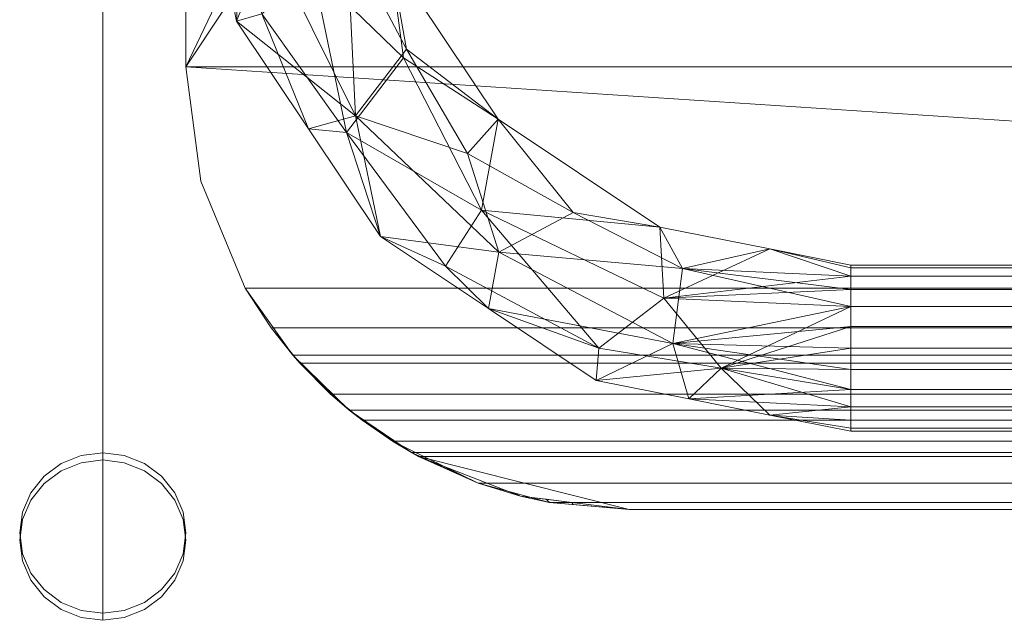
# Model space of a CAD drawing. Units: inches. Extents: x 0 to 204, y 0 to 264.
# Drawn here: x 88 to 93, y 148 to 151 of the extents above; entities that cross this region are included whole.
import ezdxf

# ---------------------------------------------------------------- set-up
doc = ezdxf.new("R2010")
doc.units = ezdxf.units.IN
doc.header["$MEASUREMENT"] = 0
doc.layers.get('0').update_dxf_attribs({"color": 1})

# ---------------------------------------------------------------- blocks, each defined once
blk = doc.blocks.new('LATO-1-3D')
at = {"lineweight": 18}
for points, invisible_edges in [([(-8.2221, -5.2024, 15.34), (-8.125, -5.19, 15.3367), (-8.125, -9.2997, 0.1207)], 12), ([(-8.125, -5.19, 15.3367), (-8.0279, -9.3121, 0.124), (-8.125, -9.2997, 0.1207)], 1), ([(-8.0279, -9.3121, 0.124), (-8.125, -5.19, 15.3367), (-8.0279, -5.2024, 15.34)], 13), ([(-8.3125, -9.3482, 0.1338), (-8.3902, -9.4058, 0.1493), (-8.3125, -5.2385, 15.3498)], 14), ([(-8.3125, -5.2385, 15.3498), (-8.3902, -9.4058, 0.1493), (-8.3902, -5.2961, 15.3653)], 3), ([(-8.3125, -5.2385, 15.3498), (-8.2221, -5.2024, 15.34), (-8.2221, -9.3121, 0.124)], 14), ([(-8.2221, -9.3121, 0.124), (-8.3125, -9.3482, 0.1338), (-8.3125, -5.2385, 15.3498)], 14), ([(-8.125, -9.2997, 0.1207), (-8.2221, -9.3121, 0.124), (-8.2221, -5.2024, 15.34)], 14), ([(-8.0279, -5.2024, 15.34), (-7.9375, -9.3482, 0.1338), (-8.0279, -9.3121, 0.124)], 13), ([(-8.0279, -5.2024, 15.34), (-7.9375, -5.2385, 15.3498), (-7.9375, -9.3482, 0.1338)], 14), ([(-7.8598, -9.4058, 0.1493), (-7.9375, -9.3482, 0.1338), (-7.9375, -5.2385, 15.3498)], 14), ([(-7.8598, -9.4058, 0.1493), (-7.9375, -5.2385, 15.3498), (-7.8598, -5.2961, 15.3653)], 13), ([(-8.3902, -9.4058, 0.1493), (-8.4498, -5.3711, 15.3856), (-8.3902, -5.2961, 15.3653)], 13), ([(-7.8598, -9.4058, 0.1493), (-7.8598, -5.2961, 15.3653), (-7.8002, -9.4808, 0.1696)], 3), ([(-7.8002, -9.4808, 0.1696), (-7.8598, -5.2961, 15.3653), (-7.8002, -5.3711, 15.3856)], 13), ([(-8.4872, -5.4584, 15.4092), (-8.4498, -5.3711, 15.3856), (-8.4498, -9.4808, 0.1696)], 14), ([(-8.3902, -9.4058, 0.1493), (-8.4498, -9.4808, 0.1696), (-8.4498, -5.3711, 15.3856)], 14), ([(-7.8002, -5.3711, 15.3856), (-7.7628, -9.5681, 0.1931), (-7.8002, -9.4808, 0.1696)], 13), ([(-7.7628, -9.5681, 0.1931), (-7.8002, -5.3711, 15.3856), (-7.7628, -5.4584, 15.4092)], 13), ([(-8.4872, -9.5681, 0.1931), (-8.5, -5.5521, 15.4345), (-8.4872, -5.4584, 15.4092)], 13), ([(-8.4498, -9.4808, 0.1696), (-8.4872, -9.5681, 0.1931), (-8.4872, -5.4584, 15.4092)], 14), ([(-7.7628, -9.5681, 0.1931), (-7.7628, -5.4584, 15.4092), (-7.75, -9.6618, 0.2185)], 3), ([(-7.75, -9.6618, 0.2185), (-7.7628, -5.4584, 15.4092), (-7.75, -5.5521, 15.4345)], 13), ([(-8.4872, -9.5681, 0.1931), (-8.5, -9.6618, 0.2185), (-8.5, -5.5521, 15.4345)], 14), ([(-8.5, -9.6618, 0.2185), (-8.4872, -5.6458, 15.4598), (-8.5, -5.5521, 15.4345)], 13), ([(-7.7628, -9.7555, 0.2438), (-7.75, -5.5521, 15.4345), (-7.7628, -5.6458, 15.4598)], 13), ([(-7.7628, -9.7555, 0.2438), (-7.75, -9.6618, 0.2185), (-7.75, -5.5521, 15.4345)], 14), ([(-8.4872, -9.7555, 0.2438), (-8.4872, -5.6458, 15.4598), (-8.5, -9.6618, 0.2185)], 3), ([(-8.4872, -9.7555, 0.2438), (-8.4498, -5.7331, 15.4834), (-8.4872, -5.6458, 15.4598)], 13), ([(-7.7628, -5.6458, 15.4598), (-7.8002, -9.8428, 0.2673), (-7.7628, -9.7555, 0.2438)], 13), ([(-7.7628, -5.6458, 15.4598), (-7.8002, -5.7331, 15.4834), (-7.8002, -9.8428, 0.2673)], 14), ([(-8.4498, -9.8428, 0.2673), (-8.4498, -5.7331, 15.4834), (-8.4872, -9.7555, 0.2438)], 3), ([(-8.4498, -9.8428, 0.2673), (-8.3902, -5.8081, 15.5036), (-8.4498, -5.7331, 15.4834)], 13), ([(-7.8002, -5.7331, 15.4834), (-7.8598, -9.9178, 0.2876), (-7.8002, -9.8428, 0.2673)], 13), ([(-7.8598, -9.9178, 0.2876), (-7.8002, -5.7331, 15.4834), (-7.8598, -5.8081, 15.5036)], 13), ([(-8.3902, -9.9178, 0.2876), (-8.3902, -5.8081, 15.5036), (-8.4498, -9.8428, 0.2673)], 3), ([(-8.3902, -9.9178, 0.2876), (-8.3125, -5.8656, 15.5191), (-8.3902, -5.8081, 15.5036)], 13), ([(-7.9375, -9.9753, 0.3031), (-7.8598, -9.9178, 0.2876), (-7.8598, -5.8081, 15.5036)], 14), ([(-7.9375, -9.9753, 0.3031), (-7.8598, -5.8081, 15.5036), (-7.9375, -5.8656, 15.5191)], 13), ([(-8.3125, -9.9753, 0.3031), (-8.3125, -5.8656, 15.5191), (-8.3902, -9.9178, 0.2876)], 3), ([(-8.2221, -5.9018, 15.5289), (-8.3125, -5.8656, 15.5191), (-8.3125, -9.9753, 0.3031)], 14), ([(-8.2221, -10.0115, 0.3129), (-8.2221, -5.9018, 15.5289), (-8.3125, -9.9753, 0.3031)], 3), ([(-8.2221, -10.0115, 0.3129), (-8.125, -5.9141, 15.5322), (-8.2221, -5.9018, 15.5289)], 13), ([(-8.0279, -5.9018, 15.5289), (-8.125, -10.0238, 0.3162), (-8.0279, -10.0115, 0.3129)], 13), ([(-8.125, -10.0238, 0.3162), (-8.0279, -5.9018, 15.5289), (-8.125, -5.9141, 15.5322)], 1), ([(-7.9375, -9.9753, 0.3031), (-7.9375, -5.8656, 15.5191), (-8.0279, -10.0115, 0.3129)], 3), ([(-8.0279, -10.0115, 0.3129), (-7.9375, -5.8656, 15.5191), (-8.0279, -5.9018, 15.5289)], 13), ([(-8.125, -10.0238, 0.3162), (-8.125, -5.9141, 15.5322), (-8.2221, -10.0115, 0.3129)], 2), ([(-8.0279, -9.3121, 0.124), (-8.4498, -9.4808, 0.1696), (-7.9375, -9.3482, 0.1338)], 3), ([(-8.3125, -9.3482, 0.1338), (-8.2221, -9.3121, 0.124), (-8.0279, -9.3121, 0.124), (-7.9375, -9.3482, 0.1338)], 10), ([(-8.0279, -9.3121, 0.124), (-8.2221, -9.3121, 0.124), (-8.3125, -9.3482, 0.1338)], 13), ([(-8.2221, -9.3447, 0.0033), (-8.3125, -9.3482, 0.1338), (-8.2221, -9.3121, 0.124)], 13), ([(-8.2221, -9.3121, 0.124), (-8.125, -9.2997, 0.1207), (-8.0279, -9.3121, 0.124)], 12), ([(-8.2221, -9.3121, 0.124), (-8.0279, -9.3121, 0.124), (-8.125, -9.2997, 0.1207)], 1), ([(-8.125, -9.3323), (-8.2221, -9.3447, 0.0033), (-8.2221, -9.3121, 0.124), (-8.125, -9.2997, 0.1207)], 2), ([(-8.125, -9.2997, 0.1207), (-8.0279, -9.3121, 0.124), (-8.0279, -9.3447, 0.0033), (-8.125, -9.3323)], 2), ([(-7.9375, -9.3482, 0.1338), (-7.9375, -9.3808, 0.0131), (-8.0279, -9.3121, 0.124)], 3), ([(-8.0279, -9.3121, 0.124), (-7.9375, -9.3808, 0.0131), (-8.0279, -9.3447, 0.0033)], 13), ([(-8.3125, -9.3482, 0.1338), (-8.4498, -9.4808, 0.1696), (-8.3902, -9.4058, 0.1493)], 1), ([(-8.4498, -9.4808, 0.1696), (-8.3125, -9.3482, 0.1338), (-8.3902, -9.4058, 0.1493)], 1), ([(-8.3125, -9.3808, 0.0131), (-8.3902, -9.4058, 0.1493), (-8.3125, -9.3482, 0.1338)], 13), ([(-8.125, -9.3323), (-8.3125, -9.3808, 0.0131), (-8.2221, -9.3447, 0.0033)], 1), ([(-8.125, -9.3323), (-8.0279, -9.3447, 0.0033), (-8.3125, -9.3808, 0.0131)], 14), ([(-7.9375, -9.3808, 0.0131), (-8.3125, -9.3808, 0.0131), (-8.0279, -9.3447, 0.0033)], 3), ([(-8.3125, -9.3808, 0.0131), (-8.3125, -9.3482, 0.1338), (-8.2221, -9.3447, 0.0033)], 3), ([(-7.8598, -9.4058, 0.1493), (-7.7628, -9.5681, 0.1931), (-7.9375, -9.3482, 0.1338)], 3), ([(-7.75, -9.6618, 0.2185), (-7.9375, -9.3482, 0.1338), (-7.7628, -9.5681, 0.1931)], 3), ([(-7.9375, -9.3482, 0.1338), (-7.7628, -9.5681, 0.1931), (-7.8598, -9.4058, 0.1493)], 3), ([(-7.9375, -9.3482, 0.1338), (-7.8598, -9.4058, 0.1493), (-7.8598, -9.4384, 0.0286)], 14), ([(-7.8598, -9.4384, 0.0286), (-7.9375, -9.3808, 0.0131), (-7.9375, -9.3482, 0.1338)], 14), ([(-8.3125, -9.3808, 0.0131), (-8.4498, -9.5133, 0.0489), (-8.3902, -9.4384, 0.0286)], 1), ([(-8.4498, -9.4808, 0.1696), (-8.3902, -9.4058, 0.1493), (-8.3902, -9.4384, 0.0286)], 14), ([(-8.3125, -9.3808, 0.0131), (-8.3902, -9.4384, 0.0286), (-8.3902, -9.4058, 0.1493)], 14), ([(-7.7628, -9.6007, 0.0725), (-7.9375, -9.3808, 0.0131), (-7.8598, -9.4384, 0.0286)], 13), ([(-7.8598, -9.4058, 0.1493), (-7.8002, -9.4808, 0.1696), (-7.7628, -9.5681, 0.1931)], 12), ([(-7.8598, -9.4058, 0.1493), (-7.7628, -9.5681, 0.1931), (-7.8002, -9.4808, 0.1696)], 1), ([(-7.8002, -9.5133, 0.0489), (-7.8598, -9.4058, 0.1493), (-7.8002, -9.4808, 0.1696)], 13), ([(-7.8598, -9.4384, 0.0286), (-7.8598, -9.4058, 0.1493), (-7.8002, -9.5133, 0.0489)], 3), ([(-8.4498, -9.4808, 0.1696), (-8.3902, -9.4384, 0.0286), (-8.4498, -9.5133, 0.0489)], 13), ([(-7.7628, -9.6007, 0.0725), (-7.8598, -9.4384, 0.0286), (-7.8002, -9.5133, 0.0489)], 1), ([(-8.5, -9.6618, 0.2185), (-8.4872, -9.5681, 0.1931), (-8.4498, -9.4808, 0.1696)], 12), ([(-8.4872, -9.5681, 0.1931), (-8.5, -9.6618, 0.2185), (-8.4498, -9.4808, 0.1696)], 2), ([(-8.4872, -9.5681, 0.1931), (-8.4498, -9.4808, 0.1696), (-8.4498, -9.5133, 0.0489), (-8.4872, -9.6007, 0.0725)], 10), ([(-7.8002, -9.4808, 0.1696), (-7.7628, -9.5681, 0.1931), (-7.7628, -9.6007, 0.0725), (-7.8002, -9.5133, 0.0489)], 10), ([(-8.4498, -9.5133, 0.0489), (-8.5, -9.6944, 0.0978), (-8.4872, -9.6007, 0.0725)], 1), ([(-8.4872, -9.5681, 0.1931), (-8.4872, -9.6007, 0.0725), (-8.5, -9.6618, 0.2185)], 3), ([(-7.8002, -9.8428, 0.2673), (-7.75, -9.6618, 0.2185), (-7.7628, -9.5681, 0.1931)], 13), ([(-7.75, -9.6944, 0.0978), (-7.7628, -9.6007, 0.0725), (-7.7628, -9.5681, 0.1931)], 14), ([(-7.7628, -9.5681, 0.1931), (-7.75, -9.6618, 0.2185), (-7.75, -9.6944, 0.0978)], 14), ([(-8.5, -9.6618, 0.2185), (-8.4872, -9.6007, 0.0725), (-8.5, -9.6944, 0.0978)], 13), ([(-7.8002, -9.8754, 0.1467), (-7.7628, -9.6007, 0.0725), (-7.75, -9.6944, 0.0978)], 13), ([(-8.4498, -9.8428, 0.2673), (-8.4872, -9.7555, 0.2438), (-8.5, -9.6618, 0.2185)], 12), ([(-8.4498, -9.8428, 0.2673), (-8.5, -9.6618, 0.2185), (-8.4872, -9.7555, 0.2438)], 1), ([(-8.4872, -9.7555, 0.2438), (-8.5, -9.6618, 0.2185), (-8.5, -9.6944, 0.0978)], 14), ([(-7.8002, -9.8428, 0.2673), (-7.75, -9.6618, 0.2185), (-7.7628, -9.7555, 0.2438)], 1), ([(-7.8002, -9.8428, 0.2673), (-7.7628, -9.7555, 0.2438), (-7.75, -9.6618, 0.2185)], 12), ([(-7.7628, -9.7555, 0.2438), (-7.7628, -9.7881, 0.1231), (-7.75, -9.6618, 0.2185)], 3), ([(-7.75, -9.6618, 0.2185), (-7.7628, -9.7881, 0.1231), (-7.75, -9.6944, 0.0978)], 13), ([(-8.5, -9.6944, 0.0978), (-8.4498, -9.8754, 0.1467), (-8.4872, -9.7881, 0.1231)], 1), ([(-8.5, -9.6944, 0.0978), (-8.4872, -9.7881, 0.1231), (-8.4872, -9.7555, 0.2438)], 14), ([(-7.8002, -9.8754, 0.1467), (-7.75, -9.6944, 0.0978), (-7.7628, -9.7881, 0.1231)], 1), ([(-8.4872, -9.7881, 0.1231), (-8.4498, -9.8428, 0.2673), (-8.4872, -9.7555, 0.2438)], 13), ([(-7.8002, -9.8428, 0.2673), (-7.8002, -9.8754, 0.1467), (-7.7628, -9.7555, 0.2438)], 3), ([(-7.8002, -9.8754, 0.1467), (-7.7628, -9.7881, 0.1231), (-7.7628, -9.7555, 0.2438)], 14), ([(-8.4872, -9.7881, 0.1231), (-8.4498, -9.8754, 0.1467), (-8.4498, -9.8428, 0.2673)], 14), ([(-8.4498, -9.8428, 0.2673), (-8.2221, -10.0115, 0.3129), (-8.3902, -9.9178, 0.2876)], 3), ([(-8.3125, -9.9753, 0.3031), (-8.4498, -9.8428, 0.2673), (-8.3902, -9.9178, 0.2876)], 1), ([(-8.3902, -9.9178, 0.2876), (-8.4498, -9.8428, 0.2673), (-8.4498, -9.8754, 0.1467), (-8.3902, -9.9504, 0.1669)], 10), ([(-7.8598, -9.9178, 0.2876), (-8.0279, -10.0115, 0.3129), (-7.8002, -9.8428, 0.2673)], 3), ([(-7.8002, -9.8428, 0.2673), (-7.9375, -9.9753, 0.3031), (-7.8598, -9.9178, 0.2876)], 1), ([(-7.8002, -9.8428, 0.2673), (-7.8598, -9.9178, 0.2876), (-7.8598, -9.9504, 0.1669), (-7.8002, -9.8754, 0.1467)], 10), ([(-8.4498, -9.8754, 0.1467), (-8.3125, -10.0079, 0.1825), (-8.3902, -9.9504, 0.1669)], 1), ([(-7.9375, -10.0079, 0.1825), (-7.8002, -9.8754, 0.1467), (-7.8598, -9.9504, 0.1669)], 1), ([(-8.3902, -9.9178, 0.2876), (-8.2221, -10.0115, 0.3129), (-8.3125, -9.9753, 0.3031)], 1), ([(-8.3125, -9.9753, 0.3031), (-8.3902, -9.9178, 0.2876), (-8.3902, -9.9504, 0.1669)], 14), ([(-8.3902, -9.9504, 0.1669), (-8.3125, -10.0079, 0.1825), (-8.3125, -9.9753, 0.3031)], 14), ([(-8.0279, -10.0115, 0.3129), (-7.8598, -9.9178, 0.2876), (-7.9375, -9.9753, 0.3031)], 1), ([(-7.9375, -10.0079, 0.1825), (-7.8598, -9.9178, 0.2876), (-7.9375, -9.9753, 0.3031)], 13), ([(-7.9375, -10.0079, 0.1825), (-7.8598, -9.9504, 0.1669), (-7.8598, -9.9178, 0.2876)], 14), ([(-8.3125, -9.9753, 0.3031), (-8.125, -10.0238, 0.3162), (-8.0279, -10.0115, 0.3129)], 13), ([(-7.9375, -9.9753, 0.3031), (-8.3125, -9.9753, 0.3031), (-8.0279, -10.0115, 0.3129)], 3), ([(-8.3125, -9.9753, 0.3031), (-8.2221, -10.0115, 0.3129), (-8.125, -10.0238, 0.3162)], 12), ([(-8.2221, -10.0115, 0.3129), (-8.3125, -9.9753, 0.3031), (-8.3125, -10.0079, 0.1825), (-8.2221, -10.0441, 0.1922)], 10), ([(-7.9375, -9.9753, 0.3031), (-8.0279, -10.0115, 0.3129), (-8.0279, -10.0441, 0.1922), (-7.9375, -10.0079, 0.1825)], 10), ([(-8.3125, -10.0079, 0.1825), (-7.9375, -10.0079, 0.1825), (-8.0279, -10.0441, 0.1922), (-8.2221, -10.0441, 0.1922)], 5), ([(-8.0279, -10.0115, 0.3129), (-8.125, -10.0238, 0.3162), (-8.2221, -10.0115, 0.3129)], 12), ([(-8.2221, -10.0115, 0.3129), (-8.2221, -10.0441, 0.1922), (-8.125, -10.0238, 0.3162)], 3), ([(-8.2221, -10.0441, 0.1922), (-8.125, -10.0564, 0.1956), (-8.125, -10.0238, 0.3162)], 12), ([(-8.125, -10.0564, 0.1956), (-8.0279, -10.0441, 0.1922), (-8.0279, -10.0115, 0.3129)], 14), ([(-8.125, -10.0238, 0.3162), (-8.125, -10.0564, 0.1956), (-8.0279, -10.0115, 0.3129)], 2), ([(-8.125, -10.0564, 0.1956), (-8.2221, -10.0441, 0.1922), (-8.0279, -10.0441, 0.1922)], 2)]:
    blk.add_3dface(points, dxfattribs=dict(at, invisible_edges=invisible_edges))
mesh = blk.add_polyface(dxfattribs=at)
corners = [(7.4821, -8.5564, 17.75), (-7.4821, -8.5564, 17.75), (-7.6819, -8.074, 17.75), (-7.75, -7.5564, 17.75), (-7.75, 1.9413, 17.75), (-7.6774, 2.5972, 17.75), (-7.4632, 3.2214, 17.75), (-7.1177, 3.7836, 17.75), (-6.6576, 4.2567, 17.75), (-6.1052, 4.6178, 17.75), (-3.7508, 5.5444, 17.75), (-1.2651, 6.0159, 17.75), (1.2651, 6.0159, 17.75), (3.7508, 5.5444, 17.75), (6.1052, 4.6178, 17.75), (6.6576, 4.2567, 17.75), (7.1177, 3.7836, 17.75), (7.4632, 3.2214, 17.75), (7.6774, 2.5972, 17.75), (7.75, 1.9413, 17.75), (7.75, -7.5564, 17.75), (7.6819, -8.074, 17.75)]
mesh.append_faces([[corners[k] for k in face] for face in [(19, 16, 17, 18)]], dxfattribs={"vtx0": -1})
mesh.append_faces([[corners[k] for k in face] for face in [(12, 19, 20, 3)]], dxfattribs={"vtx0": -1, "vtx2": -1, "vtx3": -1})
mesh.append_faces([[corners[k] for k in face] for face in [(4, 9, 10, 11)]], dxfattribs={"vtx0": -1, "vtx3": -1})
mesh.append_faces([[corners[k] for k in face] for face in [(13, 14, 19, 12), (15, 16, 19, 14)]], dxfattribs={"vtx1": -1, "vtx2": -1})
mesh.append_faces([[corners[k] for k in face] for face in [(11, 12, 3, 4)]], dxfattribs={"vtx1": -1, "vtx3": -1})
mesh.append_faces([[corners[k] for k in face] for face in [(7, 8, 9, 6), (1, 2, 3, 0)]], dxfattribs={"vtx2": -1})
mesh.append_faces([[corners[k] for k in face] for face in [(20, 21, 0, 3), (4, 5, 6, 9)]], dxfattribs={"vtx2": -1, "vtx3": -1})
mesh = blk.add_polyface(dxfattribs=at)
corners = [(-7.4821, -8.5564, 18), (7.4821, -8.5564, 18), (7.6819, -8.074, 18), (7.75, -7.5564, 18), (7.75, 1.9413, 18), (7.6774, 2.5972, 18), (7.4632, 3.2214, 18), (7.1177, 3.7836, 18), (6.6576, 4.2567, 18), (6.1052, 4.6178, 18), (3.7508, 5.5444, 18), (1.2651, 6.0159, 18), (-1.2651, 6.0159, 18), (-3.7508, 5.5444, 18), (-6.1052, 4.6178, 18), (-6.6576, 4.2567, 18), (-7.1177, 3.7836, 18), (-7.4632, 3.2214, 18), (-7.6774, 2.5972, 18), (-7.75, 1.9413, 18), (-7.75, -7.5564, 18), (-7.6819, -8.074, 18)]
mesh.append_faces([[corners[k] for k in face] for face in [(4, 10, 11, 3), (12, 19, 20)]], dxfattribs={"vtx0": -1, "vtx2": -1})
mesh.append_faces([[corners[k] for k in face] for face in [(19, 12, 13, 14), (4, 8, 9, 10)]], dxfattribs={"vtx0": -1, "vtx3": -1})
mesh.append_faces([[corners[k] for k in face] for face in [(18, 19, 14, 17)]], dxfattribs={"vtx1": -1, "vtx2": -1})
mesh.append_faces([[corners[k] for k in face] for face in [(11, 12, 20, 3)]], dxfattribs={"vtx1": -1, "vtx2": -1, "vtx3": -1})
mesh.append_faces([[corners[k] for k in face] for face in [(4, 5, 6)]], dxfattribs={"vtx2": -1})
mesh.append_faces([[corners[k] for k in face] for face in [(6, 7, 8, 4), (1, 2, 3, 20)]], dxfattribs={"vtx2": -1, "vtx3": -1})
mesh.append_faces([[corners[k] for k in face] for face in [(14, 15, 16, 17), (20, 21, 0, 1)]], dxfattribs={"vtx3": -1})
mesh = blk.add_polyface(dxfattribs=at)
corners = [(-7.75, -7.5564, 17.75), (-7.75, -7.5564, 18), (-7.75, 1.9413, 18), (-7.75, 1.9413, 17.75)]
mesh.append_faces([[corners[k] for k in face] for face in [(0, 1, 2, 3)]])
mesh = blk.add_polyface(dxfattribs=at)
corners = [(-4.75, -8.4521, 17.375), (-5.611, -8.2808, 17.375), (-6.341, -7.7931, 17.375), (-6.8287, -7.0631, 17.375), (-7, -6.2021, 17.375), (-7.0046, -6.2021, 17.4337), (-7.0184, -6.2021, 17.4909), (-7.0409, -6.2021, 17.5453), (-7.0716, -6.2021, 17.5954), (-7.1098, -6.2021, 17.6402), (-7.1546, -6.2021, 17.6784), (-7.2048, -6.2021, 17.7091), (-7.2591, -6.2021, 17.7317), (-7.3164, -6.2021, 17.7454), (-7.375, -6.2021, 17.75), (-7.4336, -6.2021, 17.7454), (-7.4909, -6.2021, 17.7317), (-7.5452, -6.2021, 17.7091), (-7.5954, -6.2021, 17.6784), (-7.6402, -6.2021, 17.6402), (-7.6784, -6.2021, 17.5954), (-7.7091, -6.2021, 17.5453), (-7.7316, -6.2021, 17.4909), (-7.7454, -6.2021, 17.4337), (-7.75, -6.2021, 17.375), (-7.5216, -7.3501, 17.375), (-6.8713, -8.3234, 17.375), (-5.8981, -8.9737, 17.375), (-4.75, -9.2021, 17.375), (-4.75, -9.1893, 17.4721), (-4.75, -9.1519, 17.5625), (-4.75, -9.0923, 17.6402), (-4.75, -9.0146, 17.6998), (-4.75, -8.9242, 17.7372), (-4.75, -8.8271, 17.75), (-4.75, -8.73, 17.7372), (-4.75, -8.6396, 17.6998), (-4.75, -8.5619, 17.6402), (-4.75, -8.5023, 17.5625), (-4.75, -8.4649, 17.4721), (-7.6046, -6.933, 17.375), (-5.4809, -9.0567, 17.375), (-7.6773, -6.5675, 17.375), (-5.1154, -9.1294, 17.375), (-7.7137, -6.3848, 17.375), (-7.3755, -6.9886, 17.7317), (-6.9273, -6.5675, 17.375), (-5.5525, -8.8065, 17.7364), (-5.1154, -8.3794, 17.375), (-7.0231, -6.9674, 17.6738), (-6.9851, -7.7789, 17.7334), (-5.5095, -8.4678, 17.667), (-6.3384, -8.3932, 17.7411), (-6.7551, -7.4769, 17.6555), (-6.0022, -8.2145, 17.6502), (-6.4787, -7.9489, 17.7106), (-7.1965, -7.8368, 17.375), (-6.3847, -8.6486, 17.375)]
mesh.append_faces([[corners[k] for k in face] for face in [(5, 46, 4)]], dxfattribs={"vtx0": -1})
mesh.append_faces([[corners[k] for k in face] for face in [(23, 44, 22), (9, 49, 8), (30, 43, 29), (40, 18, 42), (42, 21, 44), (13, 45, 12), (6, 46, 5), (11, 45, 10), (35, 47, 34), (34, 47, 33), (32, 41, 31), (7, 46, 6), (41, 47, 27)]], dxfattribs={"vtx0": -1, "vtx1": -1})
mesh.append_faces([[corners[k] for k in face] for face in [(26, 52, 50), (49, 53, 3), (40, 45, 17), (49, 46, 7), (47, 36, 51), (55, 2, 53), (10, 45, 49), (50, 55, 53), (52, 57, 47), (45, 50, 49), (47, 41, 32), (51, 1, 54), (51, 54, 52), (54, 55, 52), (55, 50, 52), (25, 50, 45), (51, 52, 47), (48, 51, 38), (49, 50, 53), (2, 55, 54)]], dxfattribs={"vtx0": -1, "vtx1": -1, "vtx2": -1})
mesh.append_faces([[corners[k] for k in face] for face in [(42, 20, 21), (42, 18, 19), (45, 16, 17), (43, 30, 31), (40, 17, 18), (50, 25, 56), (45, 14, 15), (52, 26, 57), (45, 13, 14), (49, 7, 8), (49, 9, 10), (47, 57, 27), (47, 32, 33)]], dxfattribs={"vtx0": -1, "vtx2": -1})
mesh.append_faces([[corners[k] for k in face] for face in [(28, 29, 43)]], dxfattribs={"vtx1": -1})
mesh.append_faces([[corners[k] for k in face] for face in [(40, 25, 45), (21, 22, 44), (19, 20, 42), (3, 46, 49), (2, 3, 53), (15, 16, 45), (36, 37, 51), (41, 43, 31), (1, 2, 54), (48, 1, 51), (38, 39, 48), (56, 26, 50), (37, 38, 51), (35, 36, 47), (11, 12, 45)]], dxfattribs={"vtx1": -1, "vtx2": -1})
mesh.append_faces([[corners[k] for k in face] for face in [(39, 0, 48), (23, 24, 44)]], dxfattribs={"vtx2": -1})
mesh = blk.add_polyface(dxfattribs=at)
corners = [(-7, -6.2021, 17.375), (-6.8287, -7.0631, 17.375), (-6.341, -7.7931, 17.375), (-5.611, -8.2808, 17.375), (-4.75, -8.4521, 17.375), (-4.75, -8.4649, 17.2779), (-4.75, -8.5023, 17.1875), (-4.75, -8.5619, 17.1098), (-4.75, -8.6396, 17.0502), (-4.75, -8.73, 17.0128), (-4.75, -8.8271, 17), (-4.75, -8.9242, 17.0128), (-4.75, -9.0146, 17.0502), (-4.75, -9.0923, 17.1098), (-4.75, -9.1519, 17.1875), (-4.75, -9.1893, 17.2779), (-4.75, -9.2021, 17.375), (-5.8981, -8.9737, 17.375), (-6.8713, -8.3234, 17.375), (-7.5216, -7.3501, 17.375), (-7.75, -6.2021, 17.375), (-7.7454, -6.2021, 17.3163), (-7.7316, -6.2021, 17.2591), (-7.7091, -6.2021, 17.2047), (-7.6784, -6.2021, 17.1546), (-7.6402, -6.2021, 17.1098), (-7.5954, -6.2021, 17.0716), (-7.5452, -6.2021, 17.0409), (-7.4909, -6.2021, 17.0183), (-7.4336, -6.2021, 17.0046), (-7.375, -6.2021, 17), (-7.3164, -6.2021, 17.0046), (-7.2591, -6.2021, 17.0183), (-7.2048, -6.2021, 17.0409), (-7.1546, -6.2021, 17.0716), (-7.1098, -6.2021, 17.1098), (-7.0716, -6.2021, 17.1546), (-7.0409, -6.2021, 17.2047), (-7.0184, -6.2021, 17.2591), (-7.0046, -6.2021, 17.3163), (-5.4809, -9.0567, 17.375), (-7.6046, -6.933, 17.375), (-5.1154, -9.1294, 17.375), (-7.6773, -6.5675, 17.375), (-7.7137, -6.3848, 17.375), (-7.1777, -7.1195, 17.0012), (-6.9273, -6.5675, 17.375), (-5.5936, -8.6012, 17.009), (-7.4993, -6.8162, 17.0529), (-5.3344, -8.9176, 17.0325), (-5.1154, -8.3794, 17.375), (-5.8872, -8.8273, 17.0835), (-6.4162, -8.2047, 17.0005), (-6.3847, -8.6486, 17.375), (-6.5778, -8.4572, 17.1232), (-7.0255, -7.853, 17.0495), (-6.768, -7.5166, 17.0689), (-7.4068, -7.3173, 17.1013), (-7.1965, -7.8368, 17.375)]
mesh.append_faces([[corners[k] for k in face] for face in [(5, 50, 4)]], dxfattribs={"vtx0": -1})
mesh.append_faces([[corners[k] for k in face] for face in [(22, 44, 21), (44, 23, 43), (39, 46, 38), (37, 46, 36), (25, 43, 24), (17, 49, 40), (27, 48, 26), (30, 48, 29), (28, 48, 27), (34, 45, 33), (35, 45, 34), (12, 49, 11), (8, 47, 7), (10, 49, 9), (15, 42, 14)]], dxfattribs={"vtx0": -1, "vtx1": -1})
mesh.append_faces([[corners[k] for k in face] for face in [(56, 55, 45), (48, 33, 45), (47, 49, 51), (51, 54, 52), (57, 55, 58), (45, 1, 56), (51, 53, 54), (43, 25, 48), (45, 55, 57), (3, 47, 52), (52, 55, 56), (48, 45, 57), (50, 6, 47), (49, 47, 8), (52, 54, 55), (19, 48, 57), (52, 47, 51), (55, 54, 18), (17, 51, 49), (52, 56, 2), (13, 42, 49), (45, 36, 46)]], dxfattribs={"vtx0": -1, "vtx1": -1, "vtx2": -1})
mesh.append_faces([[corners[k] for k in face] for face in [(48, 19, 41), (48, 32, 33), (48, 31, 32), (49, 42, 40), (49, 8, 9), (44, 22, 23), (48, 25, 26), (51, 17, 53), (48, 28, 29), (50, 5, 6), (54, 53, 18), (52, 2, 3), (55, 18, 58), (49, 12, 13)]], dxfattribs={"vtx0": -1, "vtx2": -1})
mesh.append_faces([[corners[k] for k in face] for face in [(35, 36, 45), (46, 1, 45), (37, 38, 46), (23, 24, 43), (30, 31, 48), (3, 50, 47), (41, 43, 48), (6, 7, 47), (1, 2, 56), (10, 11, 49), (13, 14, 42), (58, 19, 57)]], dxfattribs={"vtx1": -1, "vtx2": -1})
mesh.append_faces([[corners[k] for k in face] for face in [(39, 0, 46), (15, 16, 42), (44, 20, 21)]], dxfattribs={"vtx2": -1})
mesh = blk.add_polyface(dxfattribs=at)
corners = [(-7.75, -7.5564, 18), (-7.75, -7.5564, 17.75), (-7.6819, -8.074, 17.75), (-7.4821, -8.5564, 17.75), (-7.3658, -8.7351, 17.7296), (-7.2354, -8.8956, 17.6736), (-7.0967, -9.0351, 17.5889), (-6.9551, -9.1525, 17.4792), (-6.818, -9.2473, 17.3448), (-6.6999, -9.3164, 17.18), (-6.2399, -9.4955, 17.2322), (-5.75, -9.5564, 17.25), (-6.109, -9.5239, 17.3443), (-6.4305, -9.4371, 17.5146), (-6.7314, -9.2991, 17.6888), (-7.0129, -9.1072, 17.8424), (-7.2679, -8.8586, 17.9552), (-7.4821, -8.5564, 18), (-7.6819, -8.074, 18), (-6.0079, -9.5243, 17.2406), (-6.2697, -9.4805, 17.4295), (-6.1239, -9.5099, 17.2364), (-6.0031, -9.5335, 17.3165)]
mesh.append_faces([[corners[k] for k in face] for face in [(2, 18, 0, 1)]], dxfattribs={"vtx0": -1})
mesh.append_faces([[corners[k] for k in face] for face in [(7, 15, 6), (15, 7, 14), (8, 14, 7), (4, 17, 3), (6, 15, 5), (5, 16, 4)]], dxfattribs={"vtx0": -1, "vtx1": -1})
mesh.append_faces([[corners[k] for k in face] for face in [(8, 13, 14), (13, 9, 10), (10, 20, 13), (12, 21, 19), (10, 12, 20), (4, 16, 17), (18, 2, 3, 17), (12, 10, 21), (5, 15, 16)]], dxfattribs={"vtx0": -1, "vtx2": -1})
mesh.append_faces([[corners[k] for k in face] for face in [(22, 12, 19), (8, 9, 13)]], dxfattribs={"vtx1": -1, "vtx2": -1})
mesh.append_faces([[corners[k] for k in face] for face in [(19, 11, 22)]], dxfattribs={"vtx2": -1})
mesh = blk.add_polyface(dxfattribs=at)
corners = [(-4.75, -8.4521, 17.375), (-4.75, -8.4649, 17.4721), (-4.75, -8.5023, 17.5625), (-4.75, -8.5619, 17.6402), (-4.75, -8.6396, 17.6998), (-4.75, -8.73, 17.7372), (-4.75, -8.8271, 17.75), (-4.75, -8.9242, 17.7372), (-4.75, -9.0146, 17.6998), (-4.75, -9.0923, 17.6402), (-4.75, -9.1519, 17.5625), (-4.75, -9.1893, 17.4721), (-4.75, -9.2021, 17.375), (4.75, -9.2021, 17.375), (4.75, -9.1893, 17.4721), (4.75, -9.1519, 17.5625), (4.75, -9.0923, 17.6402), (4.75, -9.0146, 17.6998), (4.75, -8.9242, 17.7372), (4.75, -8.8271, 17.75), (4.75, -8.73, 17.7372), (4.75, -8.6396, 17.6998), (4.75, -8.5619, 17.6402), (4.75, -8.5023, 17.5625), (4.75, -8.4649, 17.4721), (4.75, -8.4521, 17.375)]
mesh.append_faces([[corners[k] for k in face] for face in [(11, 14, 15, 10), (10, 15, 16, 9)]], dxfattribs={"vtx0": -1, "vtx2": -1})
mesh.append_faces([[corners[k] for k in face] for face in [(13, 14, 11, 12)]], dxfattribs={"vtx1": -1})
mesh.append_faces([[corners[k] for k in face] for face in [(17, 18, 7, 8), (16, 17, 8, 9), (6, 7, 18, 19), (21, 22, 3, 4), (20, 21, 4, 5), (23, 24, 1, 2), (22, 23, 2, 3), (19, 20, 5, 6)]], dxfattribs={"vtx1": -1, "vtx3": -1})
mesh.append_faces([[corners[k] for k in face] for face in [(24, 25, 0, 1)]], dxfattribs={"vtx3": -1})
mesh = blk.add_polyface(dxfattribs=at)
corners = [(-4.75, -9.2021, 17.375), (-4.75, -9.1893, 17.2779), (-4.75, -9.1519, 17.1875), (-4.75, -9.0923, 17.1098), (-4.75, -9.0146, 17.0502), (-4.75, -8.9242, 17.0128), (-4.75, -8.8271, 17), (-4.75, -8.73, 17.0128), (-4.75, -8.6396, 17.0502), (-4.75, -8.5619, 17.1098), (-4.75, -8.5023, 17.1875), (-4.75, -8.4649, 17.2779), (-4.75, -8.4521, 17.375), (4.75, -8.4521, 17.375), (4.75, -8.4649, 17.2779), (4.75, -8.5023, 17.1875), (4.75, -8.5619, 17.1098), (4.75, -8.6396, 17.0502), (4.75, -8.73, 17.0128), (4.75, -8.8271, 17), (4.75, -8.9242, 17.0128), (4.75, -9.0146, 17.0502), (4.75, -9.0923, 17.1098), (4.75, -9.1519, 17.1875), (4.75, -9.1893, 17.2779), (4.75, -9.2021, 17.375)]
mesh.append_faces([[corners[k] for k in face] for face in [(11, 14, 15, 10), (8, 17, 18, 7), (19, 6, 7, 18), (20, 5, 6, 19)]], dxfattribs={"vtx0": -1, "vtx2": -1})
mesh.append_faces([[corners[k] for k in face] for face in [(16, 17, 8, 9), (15, 16, 9, 10), (21, 22, 3, 4), (20, 21, 4, 5), (23, 24, 1, 2), (22, 23, 2, 3)]], dxfattribs={"vtx1": -1, "vtx3": -1})
mesh.append_faces([[corners[k] for k in face] for face in [(12, 13, 14, 11)]], dxfattribs={"vtx2": -1})
mesh.append_faces([[corners[k] for k in face] for face in [(24, 25, 0, 1)]], dxfattribs={"vtx3": -1})
mesh = blk.add_polyface(dxfattribs=at)
corners = [(-7.4821, -8.5564, 17.75), (7.4821, -8.5564, 17.75), (7.3658, -8.7351, 17.7296), (7.2354, -8.8956, 17.6736), (7.0967, -9.0351, 17.5889), (6.9551, -9.1525, 17.4792), (6.818, -9.2473, 17.3448), (6.6999, -9.3164, 17.18), (-6.6999, -9.3164, 17.18), (-6.818, -9.2473, 17.3448), (-6.9551, -9.1525, 17.4792), (-7.0967, -9.0351, 17.5889), (-7.2354, -8.8956, 17.6736), (-7.3658, -8.7351, 17.7296)]
mesh.append_faces([[corners[k] for k in face] for face in [(2, 13, 0, 1)]], dxfattribs={"vtx0": -1})
mesh.append_faces([[corners[k] for k in face] for face in [(8, 9, 6, 7)]], dxfattribs={"vtx1": -1})
mesh.append_faces([[corners[k] for k in face] for face in [(12, 13, 2, 3), (3, 4, 11, 12), (9, 10, 5, 6), (4, 5, 10, 11)]], dxfattribs={"vtx1": -1, "vtx3": -1})
mesh = blk.add_polyface(dxfattribs=at)
corners = [(7.4821, -8.5564, 18), (-7.4821, -8.5564, 18), (-7.2679, -8.8586, 17.9552), (-7.0129, -9.1072, 17.8424), (-6.7314, -9.2991, 17.6888), (-6.4305, -9.4371, 17.5146), (-6.109, -9.5239, 17.3443), (-5.75, -9.5564, 17.25), (5.75, -9.5564, 17.25), (6.109, -9.5239, 17.3443), (6.4305, -9.4371, 17.5146), (6.7314, -9.2991, 17.6888), (7.0129, -9.1072, 17.8424), (7.2679, -8.8586, 17.9552)]
mesh.append_faces([[corners[k] for k in face] for face in [(9, 6, 7, 8)]], dxfattribs={"vtx0": -1})
mesh.append_faces([[corners[k] for k in face] for face in [(13, 2, 3, 12), (4, 11, 12, 3), (10, 5, 6, 9), (5, 10, 11, 4)]], dxfattribs={"vtx0": -1, "vtx2": -1})
mesh.append_faces([[corners[k] for k in face] for face in [(1, 2, 13, 0)]], dxfattribs={"vtx1": -1})
mesh = blk.add_polyface(dxfattribs=at)
corners = [(5.75, -9.5564, 17.25), (-5.75, -9.5564, 17.25), (-6.2399, -9.4955, 17.2322), (-6.6999, -9.3164, 17.18), (6.6999, -9.3164, 17.18), (6.2399, -9.4955, 17.2322)]
mesh.append_faces([[corners[k] for k in face] for face in [(3, 1, 2), (0, 4, 5)]], dxfattribs={"vtx0": -1})
mesh.append_faces([[corners[k] for k in face] for face in [(0, 1, 3, 4)]], dxfattribs={"vtx1": -1, "vtx3": -1})

msp = doc.modelspace()

# ---------------------------------------------------------------- linework, layer by layer
at = {"lineweight": 18, "invisible_edges": 15}
for points in [[(88.41255, 148.93531, 0.13378), (88.27529, 148.8028, 0.16957), (88.6971, 148.97148, 0.12401)], [(88.27529, 148.44077, 0.26735), (88.27529, 148.8028, 0.16957), (88.41255, 148.93531, 0.13378)], [(88.27529, 148.44077, 0.26735), (88.41255, 148.93531, 0.13378), (88.78755, 148.93531, 0.13378), (88.92481, 148.44077, 0.26735)], [(88.27529, 148.44077, 0.26735), (88.96227, 148.71548, 0.19315), (88.78755, 148.93531, 0.13378)], [(88.78755, 148.93531, 0.13378), (88.27529, 148.8028, 0.16957), (88.27529, 148.44077, 0.26735)], [(88.27529, 148.40818, 0.14667), (88.27529, 148.77021, 0.04889), (88.78755, 148.90272, 0.0131)], [(88.96227, 148.68289, 0.07247), (88.27529, 148.40818, 0.14667), (88.78755, 148.90272, 0.0131)], [(88.78755, 148.90272, 0.0131), (88.27529, 148.77021, 0.04889), (88.41255, 148.90272, 0.0131)], [(88.78755, 148.93531, 0.13378), (88.97505, 148.62178, 0.21846), (88.92481, 148.44077, 0.26735)], [(88.27529, 148.44077, 0.26735), (88.22505, 148.62178, 0.21846), (88.27529, 148.8028, 0.16957)], [(88.27529, 148.8028, 0.16957), (88.22505, 148.62178, 0.21846), (88.27529, 148.44077, 0.26735)], [(88.27529, 148.77021, 0.04889), (88.27529, 148.40818, 0.14667), (88.22505, 148.58919, 0.09778)], [(88.92481, 148.44077, 0.26735), (88.96227, 148.71548, 0.19315), (88.27529, 148.44077, 0.26735)], [(88.96227, 148.68289, 0.07247), (88.92481, 148.40818, 0.14667), (88.27529, 148.40818, 0.14667)], [(88.50299, 148.27209, 0.3129), (88.27529, 148.44077, 0.26735), (88.92481, 148.44077, 0.26735), (88.6971, 148.27209, 0.3129)], [(88.78755, 148.30826, 0.30314), (88.92481, 148.44077, 0.26735), (88.27529, 148.44077, 0.26735), (88.41255, 148.30826, 0.30314)], [(88.27529, 148.40818, 0.14667), (88.92481, 148.40818, 0.14667), (88.78755, 148.27567, 0.18246), (88.41255, 148.27567, 0.18246)]]:
    msp.add_3dface(points, dxfattribs=at)

# ---------------------------------------------------------------- block references
msp.add_blockref('LATO-1-3D', (96.72505, 158.28355))

doc.saveas('drawing.dxf')
